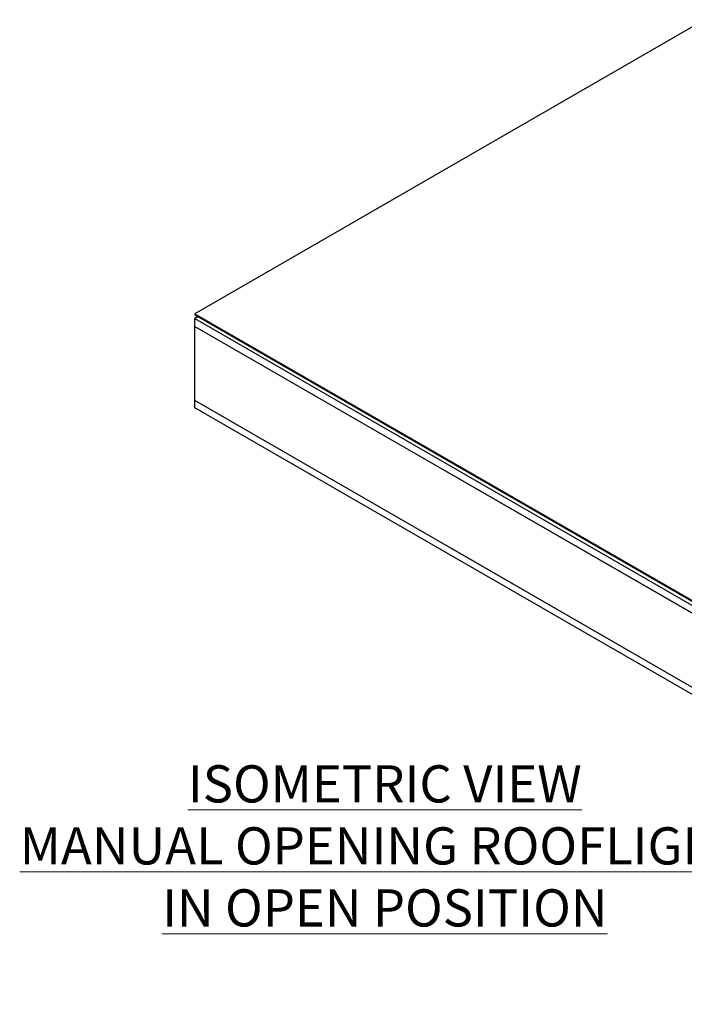
# Model space of a CAD drawing. Units: inches. Extents: x -4358 to 5318, y -2095 to 2552.
# Drawn here: x -4358 to -3242, y -2095 to -441 of the extents above; entities that cross this region are included whole.
import ezdxf

# ---------------------------------------------------------------- set-up
doc = ezdxf.new("R2010")
doc.units = ezdxf.units.IN
doc.header["$MEASUREMENT"] = 0
doc.layers.add('NextGenRoof_1_25TXT', color=30, linetype='Continuous', lineweight=13)
doc.layers.add('NextGenRoof_Structure Existing - By others', color=53, linetype='Continuous', lineweight=25)
doc.styles.add('NextGenRoof_1_25', font='verdana.ttf', dxfattribs={"height": 62.5})

# ---------------------------------------------------------------- blocks, each defined once
blk = doc.blocks.new('Manual Opener Isometric View')
at = {"layer": 'NextGenRoof_Structure Existing - By others'}
for p, q in [((-880.3, 1654), (-1735.9, 1160.1)), ((-1735.9, 1160.1), (0, 157.9)), ((-1735.9, 1160.1), (-1735.9, 1158.4)), ((-1735.9, 1158.4), (0, 156.3)), ((-1730.3, 1155.2), (-1735.9, 1151.9)), ((-1735.9, 1138.8), (-1735.9, 1151.9)), ((-1735.9, 1151.9), (0, 149.8)), ((-1735.9, 1138.8), (0, 136.7)), ((-1735.9, 1014.4), (-1735.9, 1138.8)), ((0, 12.2), (-1735.9, 1014.4)), ((-1735.9, 1002.1), (-1735.9, 1014.4)), ((0, 0), (-1735.9, 1002.1)), ((-424.3, 381.6), (-1311.7, 893.9)), ((-424.3, 257.2), (-1311.7, 769.5))]:
    blk.add_line(p, q, dxfattribs=at)

msp = doc.modelspace()

# ---------------------------------------------------------------- block references
msp.add_blockref('Manual Opener Isometric View', (-2327.45, -2094.96))

# ---------------------------------------------------------------- texts
at = {"layer": 'NextGenRoof_1_25TXT', "insert": (-3744.6, -1828.83), "char_height": 62.5, "width": 1569.8529, "attachment_point": 5, "style": 'NextGenRoof_1_25'}
msp.add_mtext('{\\LISOMETRIC VIEW\\PMANUAL OPENING ROOFLIGHT\\PIN OPEN POSITION}', dxfattribs=at)

doc.saveas('drawing.dxf')
